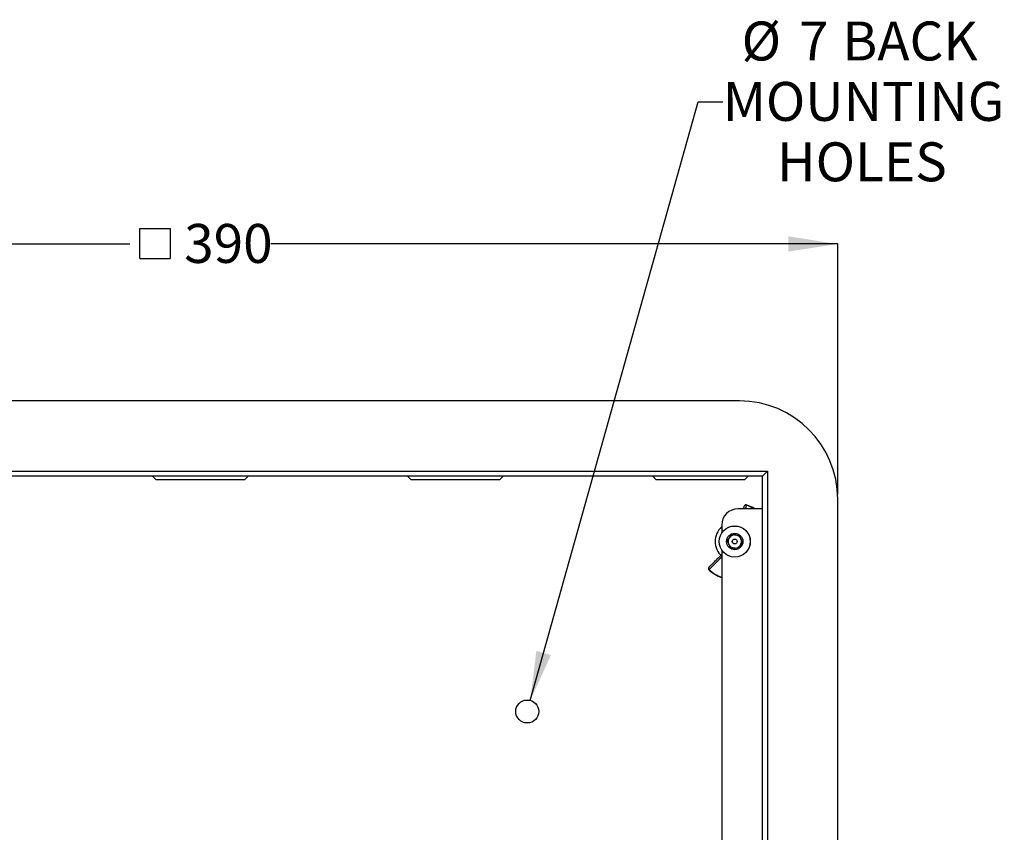
# Model space of a CAD drawing. Units: millimetres. Extents: x 24 to 288, y 16 to 198.
# Drawn here: x 99 to 199, y 116 to 198 of the extents above; entities that cross this region are included whole.
import ezdxf

# ---------------------------------------------------------------- set-up
doc = ezdxf.new("R2010")
doc.units = ezdxf.units.MM
doc.layers.add('DIMENSIONS', color=7, linetype='Continuous')
doc.styles.add('SLDTEXTSTYLE0', font='TXT', dxfattribs={"width": 0.7})
doc.dimstyles.new('SLDDIMSTYLE0', dxfattribs={"dimtxt": 5.037667, "dimasz": 2.686756, "dimexe": 0, "dimexo": 0.0625, "dimgap": 1.259417, "dimtad": 0, "dimtih": 1, "dimtoh": 1, "dimdec": 0, "dimlfac": 3, "dimrnd": 1e-09, "dimzin": 12, "dimdsep": 46, "dimtxsty": 'SLDTEXTSTYLE0', "dimsah": 1, "dimcen": 0.09, "dimadec": 0, "dimazin": 3, "dimtfac": 1, "dimtdec": 0, "dimtofl": 0, "dimtmove": 0, "dimatfit": 3, "dimfxl": 0, "dimfrac": 2, "dimtolj": 1, "dimtzin": 12, "dimarcsym": 0})
doc.dimstyles.new('SLDDIMSTYLE1', dxfattribs={"dimtxt": 5.037667, "dimasz": 2.686756, "dimexe": 0, "dimexo": 0.0625, "dimgap": 1.259417, "dimtad": 0, "dimtih": 1, "dimtoh": 1, "dimdec": 0, "dimlfac": 3, "dimrnd": 1e-09, "dimzin": 12, "dimdsep": 46, "dimtxsty": 'SLDTEXTSTYLE0', "dimsah": 1, "dimcen": 0, "dimadec": 0, "dimazin": 3, "dimtfac": 1, "dimtdec": 0, "dimtofl": 0, "dimtmove": 0, "dimatfit": 3, "dimfxl": 0, "dimfrac": 2, "dimtolj": 1, "dimtzin": 12, "dimarcsym": 0})

# ---------------------------------------------------------------- blocks, each defined once
blk = doc.blocks.new('SW_SYMBOL_MOD_BOX')
at = {"layer": 'DIMENSIONS', "color": 0}
for p, q in [((200, 200), (200, 800)), ((200, 800), (800, 800)), ((800, 800), (800, 200)), ((200, 200), (800, 200))]:
    blk.add_line(p, q, dxfattribs=at)
blk = doc.blocks.new('_D_1')
at = {"layer": 'DIMENSIONS', "color": 7}
for p, q in [((52.02, 149.99), (52.02, 175.49)), ((52.02, 175.49), (109.84, 175.49)), ((182.02, 175.49), (124.2, 175.49)), ((182.02, 149.99), (182.02, 175.49))]:
    blk.add_line(p, q, dxfattribs=at)
for points in [[(52.02, 175.49), (57.06, 174.72), (57.06, 176.27)], [(182.02, 175.49), (176.98, 176.27), (176.98, 174.72)]]:
    blk.add_solid(points, dxfattribs=at)
at = {"layer": 'DIMENSIONS', "color": 7, "xscale": 0.005115987592219986, "yscale": 0.005115987592219986, "zscale": 0.005115987592219986}
blk.add_blockref('SW_SYMBOL_MOD_BOX', (109.84, 172.99), dxfattribs=at)
at = {"layer": 'DIMENSIONS', "color": 7, "insert": (115.38, 177.53), "char_height": 3.969, "attachment_point": 1, "style": 'SLDTEXTSTYLE0'}
blk.add_mtext('390', dxfattribs=at)
blk = doc.blocks.new('_D_2')
at = {"layer": 'DIMENSIONS', "color": 7}
for p, q in [((150.67, 128.95), (167.8, 189.98)), ((167.8, 189.98), (170.3, 189.98))]:
    blk.add_line(p, q, dxfattribs=at)
blk.add_solid([(150.67, 128.95), (152.78, 133.59), (151.29, 134.01)], dxfattribs=at)
at = {"layer": 'DIMENSIONS', "color": 7, "attachment_point": 1, "style": 'SLDTEXTSTYLE0'}
for s, insert, char_height in [('%%c', (172.22, 198.17), 3.969), ('7', (178.08, 198.17), 3.97), ('BACK', (182.5, 198.17), 3.969), ('MOUNTING', (170.3, 192.01), 3.969), ('HOLES', (175.83, 185.85), 3.969)]:
    blk.add_mtext(s, dxfattribs=dict(at, insert=insert, char_height=char_height))

msp = doc.modelspace()

# ---------------------------------------------------------------- linework, layer by layer
at = {"color": 7, "linetype": 'Continuous', "lineweight": 25}
for p, q in [((172.02, 159.49), (62.02, 159.49)), ((59.19, 152.33), (174.86, 152.33)), ((174.36, 151.83), (59.69, 151.83)), ((112.16, 151.83), (112.52, 151.46)), ((121.52, 151.46), (121.89, 151.83)), ((138.16, 151.83), (138.52, 151.46)), ((147.52, 151.46), (147.89, 151.83)), ((163.16, 151.83), (163.52, 151.46)), ((172.52, 151.46), (172.89, 151.83)), ((174.86, 152.33), (174.36, 151.83)), ((174.36, 37.16), (174.36, 151.83)), ((174.86, 152.33), (174.86, 36.66)), ((114.56, 151.46), (112.52, 151.46)), ((121.52, 151.46), (114.56, 151.46)), ((140.56, 151.46), (138.52, 151.46)), ((147.52, 151.46), (140.56, 151.46)), ((165.56, 151.46), (163.52, 151.46)), ((172.52, 151.46), (165.56, 151.46)), ((172.48, 148.75), (172.49, 148.77)), ((172.7, 148.88), (172.69, 148.86)), ((182.02, 39.49), (182.02, 149.49)), ((174.36, 148.49), (171.86, 148.49)), ((170.19, 146.83), (170.19, 146.02)), ((171.22, 145.89), (170.74, 145.26)), ((171.22, 145.89), (172, 145.78)), ((172.3, 145.06), (172, 145.78)), ((170.74, 145.26), (171.04, 144.54)), ((172.3, 145.06), (171.82, 144.43)), ((170.19, 144.3), (170.19, 44.69)), ((171.82, 144.43), (171.04, 144.54)), ((168.9, 142.3), (168.89, 142.28))]:
    msp.add_line(p, q, dxfattribs=at)
for centre, radius in [((171.52, 145.16), 1.59), ((171.52, 145.16), 1.58), ((171.52, 145.16), 0.833), ((171.52, 145.16), 0.25), ((150.36, 127.83), 1.17)]:
    msp.add_circle(centre, radius, dxfattribs=at)
for centre, radius, start, end in [((172.02, 149.49), 10, 0, 90), ((172.64, 148.7), 0.163, 71.3686, 163.6169), ((172.65, 148.73), 0.167, 72.159, 165.003), ((171.52, 145.16), 3.88, 59.2287, 72.4322), ((171.52, 145.16), 3.91, 58.519, 72.4341), ((171.86, 146.83), 1.67, 90, 180), ((171.52, 145.16), 2, 131.8103, 228.1897), ((171.52, 145.16), 0.681, 82.5227, 142.5227), ((171.52, 145.16), 0.681, 22.5227, 82.5227), ((171.52, 145.16), 0.681, 142.5227, 202.5227), ((171.52, 145.16), 0.681, 202.5227, 262.5227), ((171.52, 145.16), 0.681, 262.5227, 322.5227), ((171.52, 145.16), 0.681, 322.5227, 22.5227), ((169, 142.4), 0.167, 134.997, 227.7377), ((169.01, 142.42), 0.163, 136.3831, 228.6314), ((171.52, 145.16), 3.91, 227.5462, 250.0545), ((171.52, 145.16), 3.88, 227.5678, 249.8984)]:
    msp.add_arc(centre, radius, start, end, dxfattribs=at)
for points, knots in [([(172.42, 148.49), (172.43, 148.56), (172.46, 148.66), (172.48, 148.73), (172.48, 148.75)], [0, 0, 0, 0, 0.676971, 1, 1, 1, 1]), ([(172.69, 148.86), (172.69, 148.84), (172.66, 148.74), (172.62, 148.6), (172.6, 148.49)], [0, 0, 0, 0, 0.239705, 1, 1, 1, 1]), ([(168.89, 142.53), (168.91, 142.55), (168.98, 142.62), (169.15, 142.78), (169.44, 143.08), (169.77, 143.41), (170.02, 143.65), (170.13, 143.76)], [0, 0, 0, 0, 0.0747583, 0.318082, 0.5684529, 0.8117371, 1, 1, 1, 1]), ([(170.19, 143.58), (170.08, 143.47), (169.82, 143.21), (169.48, 142.87), (169.17, 142.56), (168.99, 142.39), (168.92, 142.31), (168.9, 142.3)], [0, 0, 0, 0, 0.183417, 0.433083, 0.675749, 0.925444, 1, 1, 1, 1])]:
    msp.add_open_spline(points, degree=3, knots=knots, dxfattribs=at)

# ---------------------------------------------------------------- dimensions: what is measured, and where the dimension line sits
at = {"layer": 'DIMENSIONS', "color": 7}
dim = msp.add_diameter_dim_2p(p1=(150.04, 126.7), p2=(150.67, 128.95), text='<> BACK\\PMOUNTING\\PHOLES', dimstyle='SLDDIMSTYLE1', dxfattribs=at)
dim.commit()
dim.dimension.update_dxf_attribs({"geometry": '_D_2', "text_midpoint": (184.56, 189.98), "dimtype": 163})
dim = msp.add_linear_dim(base=(182.02, 175.49), p1=(52.02, 149.49), p2=(182.02, 149.49), text='{\\fGDT;o}<>', dimstyle='SLDDIMSTYLE0', dxfattribs=at)
dim.commit()
dim.dimension.update_dxf_attribs({"geometry": '_D_1', "text_midpoint": (117.02, 175.49), "dimtype": 160})

doc.saveas('drawing.dxf')
